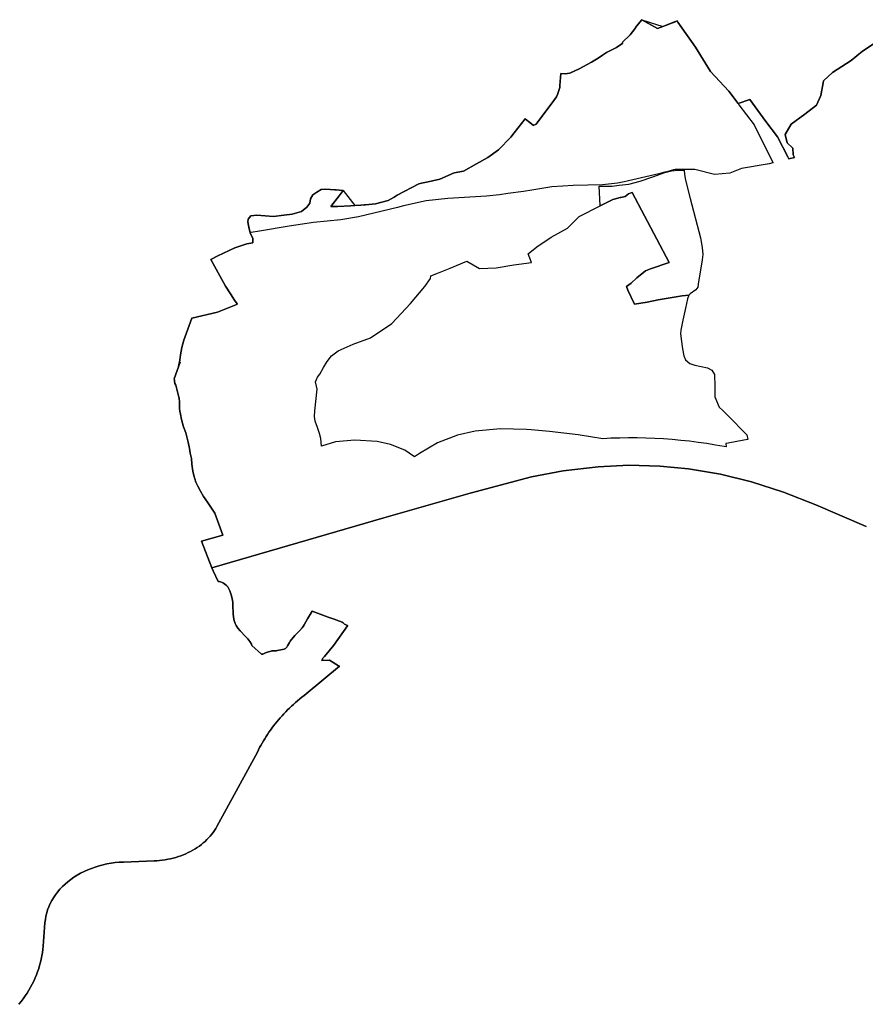
# Model space of a CAD drawing. Extents: x -9.487 to -9.308, y 38.676 to 38.769.
# Drawn here: x -9.431 to -9.417, y 38.718 to 38.735 of the extents above; entities that cross this region are included whole.
import ezdxf

# ---------------------------------------------------------------- set-up
doc = ezdxf.new("R2010")
doc.units = 0

msp = doc.modelspace()

# ---------------------------------------------------------------- linework, layer by layer
at = {"layer": 'uopg_sub-uopg_2022'}
for points in [[(-9.416893, 38.734251), (-9.417136, 38.734094), (-9.417323, 38.733941), (-9.417625, 38.733741), (-9.417774, 38.733607), (-9.417781, 38.733572), (-9.417819, 38.733366), (-9.417888, 38.733204), (-9.418082, 38.733058), (-9.418304, 38.732894), (-9.418402, 38.732726), (-9.418369, 38.732589), (-9.418279, 38.732499), (-9.418269, 38.73239), (-9.418251, 38.732348), (-9.418342, 38.732324), (-9.418357, 38.732359), (-9.418528, 38.732686), (-9.41872, 38.73294), (-9.418985, 38.7333), (-9.419172, 38.733235), (-9.419325, 38.733437), (-9.419625, 38.733757), (-9.419873, 38.73416), (-9.420162, 38.734567), (-9.420176, 38.734587), (-9.420202, 38.734576), (-9.420407, 38.734497), (-9.420498, 38.734462), (-9.420756, 38.734607), (-9.420842, 38.734503), (-9.420868, 38.73446), (-9.420944, 38.734359), (-9.421077, 38.734234), (-9.421066, 38.734224), (-9.421172, 38.734151), (-9.421336, 38.734072), (-9.421399, 38.734027), (-9.421469, 38.733976), (-9.421582, 38.733914), (-9.42178, 38.733804), (-9.421937, 38.733731), (-9.422009, 38.733719), (-9.422083, 38.733728), (-9.422097, 38.733529), (-9.4221, 38.733493), (-9.422138, 38.733379), (-9.422151, 38.73334), (-9.422196, 38.73328), (-9.422485, 38.732892), (-9.422535, 38.732875), (-9.422538, 38.732878), (-9.422615, 38.73294), (-9.422667, 38.732982), (-9.42285, 38.73275), (-9.422905, 38.73268), (-9.423103, 38.732473), (-9.423278, 38.732348), (-9.423467, 38.732242), (-9.423677, 38.732126), (-9.423834, 38.732096), (-9.424065, 38.731992), (-9.42426, 38.731951), (-9.424368, 38.731927), (-9.424414, 38.731917), (-9.424765, 38.731727), (-9.424817, 38.731698), (-9.424915, 38.731644), (-9.425124, 38.731586), (-9.425288, 38.731573), (-9.425311, 38.731571), (-9.425364, 38.731567), (-9.425462, 38.73156), (-9.425533, 38.731555), (-9.425744, 38.731545), (-9.425854, 38.731543), (-9.425717, 38.73172), (-9.4257, 38.731743), (-9.425654, 38.731807), (-9.425766, 38.731817), (-9.425792, 38.731819), (-9.425865, 38.731824), (-9.42594, 38.731829), (-9.426011, 38.731823), (-9.426085, 38.731781), (-9.426153, 38.731735), (-9.426186, 38.731668), (-9.4262, 38.731599), (-9.426249, 38.731535), (-9.426339, 38.731464), (-9.426487, 38.73142), (-9.426628, 38.731403), (-9.426794, 38.73138), (-9.42707, 38.731401), (-9.427166, 38.73139), (-9.42721, 38.731336), (-9.427216, 38.731292), (-9.427206, 38.731231), (-9.427178, 38.73111), (-9.427136, 38.731018), (-9.427134, 38.73095), (-9.427234, 38.73093), (-9.427432, 38.730868), (-9.427706, 38.730737), (-9.427821, 38.730672), (-9.427821, 38.730672), (-9.427796, 38.730626), (-9.427584, 38.730237), (-9.427502, 38.730113), (-9.427503, 38.730113), (-9.427435, 38.73001), (-9.427393, 38.729947), (-9.427389, 38.729942), (-9.427414, 38.729932), (-9.427714, 38.729813), (-9.428136, 38.729711), (-9.428266, 38.729351), (-9.4283, 38.729231), (-9.428322, 38.729112), (-9.428333, 38.729024), (-9.428353, 38.728917), (-9.428329, 38.728988), (-9.428423, 38.728718), (-9.428417, 38.728696), (-9.428417, 38.72868), (-9.428412, 38.728642), (-9.428397, 38.728613), (-9.42835, 38.728417), (-9.428341, 38.728402), (-9.428339, 38.728335), (-9.428338, 38.728228), (-9.428331, 38.728187), (-9.428323, 38.728136), (-9.428304, 38.728052), (-9.42827, 38.727931), (-9.428236, 38.727829), (-9.428193, 38.727676), (-9.428174, 38.727573), (-9.42816, 38.7275), (-9.428143, 38.727411), (-9.428135, 38.727315), (-9.428118, 38.727203), (-9.428102, 38.727132), (-9.428068, 38.727023), (-9.428034, 38.726954), (-9.427992, 38.726872), (-9.427944, 38.726788), (-9.42788, 38.726692), (-9.427759, 38.726514), (-9.427629, 38.726152), (-9.427976, 38.726052), (-9.427805, 38.725617), (-9.427785, 38.725565), (-9.427705, 38.725395), (-9.427685, 38.725394), (-9.427664, 38.725388), (-9.42764, 38.725378), (-9.427616, 38.725364), (-9.427592, 38.725347), (-9.427568, 38.725328), (-9.427546, 38.725303), (-9.427528, 38.725271), (-9.427514, 38.725238), (-9.427487, 38.72516), (-9.427473, 38.72511), (-9.427464, 38.725053), (-9.427461, 38.724997), (-9.427459, 38.724868), (-9.427454, 38.724806), (-9.427443, 38.724753), (-9.427426, 38.724706), (-9.427406, 38.724668), (-9.427378, 38.724629), (-9.427341, 38.724585), (-9.427253, 38.724492), (-9.427217, 38.724451), (-9.427183, 38.724406), (-9.427159, 38.724364), (-9.42715, 38.724345), (-9.42699, 38.724199), (-9.426989, 38.724199), (-9.426979, 38.7242), (-9.426968, 38.724203), (-9.426925, 38.724223), (-9.426876, 38.724237), (-9.426836, 38.724252), (-9.426821, 38.724254), (-9.426787, 38.724255), (-9.426748, 38.724256), (-9.426738, 38.724258), (-9.42673, 38.724262), (-9.426619, 38.724283), (-9.426597, 38.724296), (-9.426578, 38.724316), (-9.426564, 38.724338), (-9.426535, 38.724392), (-9.426521, 38.724414), (-9.426445, 38.724505), (-9.426371, 38.724585), (-9.426324, 38.724633), (-9.426308, 38.724654), (-9.426291, 38.724679), (-9.426238, 38.724779), (-9.426179, 38.724879), (-9.42617, 38.724892), (-9.426161, 38.724904), (-9.4259, 38.72481), (-9.425831, 38.724786), (-9.425802, 38.724776), (-9.425713, 38.724741), (-9.42567, 38.724727), (-9.425651, 38.724717), (-9.42563, 38.724693), (-9.42558, 38.724673), (-9.425582, 38.724664), (-9.425808, 38.724349), (-9.42596, 38.72416), (-9.425984, 38.724135), (-9.425991, 38.724122), (-9.426004, 38.724097), (-9.425878, 38.724103), (-9.42573, 38.724008), (-9.425714, 38.724002), (-9.426259, 38.723551), (-9.426295, 38.723523), (-9.42633, 38.723495), (-9.426366, 38.723466), (-9.4264, 38.723437), (-9.426434, 38.723407), (-9.426468, 38.723377), (-9.4265, 38.723347), (-9.426533, 38.723316), (-9.426564, 38.723285), (-9.426595, 38.723254), (-9.426626, 38.723222), (-9.426655, 38.723189), (-9.426685, 38.723157), (-9.426713, 38.723124), (-9.426741, 38.723091), (-9.426768, 38.723057), (-9.426795, 38.723023), (-9.426821, 38.722989), (-9.426846, 38.722954), (-9.42687, 38.722919), (-9.426894, 38.722884), (-9.426917, 38.722849), (-9.42694, 38.722813), (-9.426962, 38.722777), (-9.426983, 38.722741), (-9.427003, 38.722704), (-9.427023, 38.722668), (-9.427042, 38.722631), (-9.42706, 38.722594), (-9.427724, 38.721372), (-9.427742, 38.72134), (-9.427763, 38.721308), (-9.427785, 38.721276), (-9.427808, 38.721246), (-9.427833, 38.721216), (-9.427859, 38.721186), (-9.427887, 38.721158), (-9.427916, 38.72113), (-9.427947, 38.721104), (-9.427978, 38.721078), (-9.428011, 38.721053), (-9.428046, 38.72103), (-9.428081, 38.721007), (-9.428118, 38.720985), (-9.428155, 38.720965), (-9.428194, 38.720946), (-9.428233, 38.720928), (-9.428273, 38.720911), (-9.428314, 38.720895), (-9.428356, 38.720881), (-9.428399, 38.720867), (-9.428442, 38.720856), (-9.428485, 38.720845), (-9.428529, 38.720836), (-9.428574, 38.720828), (-9.428619, 38.720821), (-9.428664, 38.720816), (-9.42871, 38.720813), (-9.428755, 38.72081), (-9.429257, 38.720791), (-9.429325, 38.720787), (-9.429393, 38.720781), (-9.42946, 38.720772), (-9.429527, 38.72076), (-9.429592, 38.720745), (-9.429657, 38.720728), (-9.429721, 38.720708), (-9.429783, 38.720686), (-9.429843, 38.720662), (-9.429902, 38.720635), (-9.42996, 38.720606), (-9.430015, 38.720574), (-9.430068, 38.720541), (-9.430119, 38.720505), (-9.430168, 38.720468), (-9.430214, 38.720428), (-9.430257, 38.720387), (-9.430298, 38.720344), (-9.430336, 38.720299), (-9.430371, 38.720253), (-9.430403, 38.720206), (-9.430432, 38.720158), (-9.430458, 38.720108), (-9.430481, 38.720058), (-9.4305, 38.720007), (-9.430516, 38.719955), (-9.430529, 38.719902), (-9.430538, 38.719849), (-9.430544, 38.719796), (-9.430574, 38.719411), (-9.430574, 38.719411), (-9.430579, 38.719358), (-9.430585, 38.719305), (-9.430594, 38.719252), (-9.430605, 38.719199), (-9.430617, 38.719146), (-9.430631, 38.719094), (-9.430647, 38.719042), (-9.430665, 38.718991), (-9.430684, 38.718939), (-9.430705, 38.718889), (-9.430728, 38.718838), (-9.430753, 38.718788), (-9.430779, 38.718739), (-9.430807, 38.71869), (-9.430837, 38.718642), (-9.430868, 38.718595), (-9.430901, 38.718548), (-9.430936, 38.718502), (-9.430972, 38.718457)], [(-9.416893, 38.734251), (-9.417136, 38.734094), (-9.417323, 38.733941), (-9.417625, 38.733741), (-9.417774, 38.733607), (-9.417781, 38.733572), (-9.417819, 38.733366), (-9.417888, 38.733204), (-9.418082, 38.733058), (-9.418304, 38.732894), (-9.418402, 38.732726), (-9.418369, 38.732589), (-9.418279, 38.732499), (-9.418269, 38.73239), (-9.418251, 38.732348), (-9.418342, 38.732324), (-9.418357, 38.732359), (-9.418528, 38.732686), (-9.41872, 38.73294), (-9.418985, 38.7333), (-9.419172, 38.733235), (-9.419325, 38.733437), (-9.419625, 38.733757), (-9.419873, 38.73416), (-9.420162, 38.734567), (-9.420176, 38.734587), (-9.420202, 38.734576), (-9.420407, 38.734497), (-9.420498, 38.734462), (-9.420756, 38.734607), (-9.420842, 38.734503), (-9.420868, 38.73446), (-9.420944, 38.734359), (-9.421077, 38.734234), (-9.421066, 38.734224), (-9.421172, 38.734151), (-9.421336, 38.734072), (-9.421399, 38.734027), (-9.421469, 38.733976), (-9.421582, 38.733914), (-9.42178, 38.733804), (-9.421937, 38.733731), (-9.422009, 38.733719), (-9.422083, 38.733728), (-9.422097, 38.733529), (-9.4221, 38.733493), (-9.422138, 38.733379), (-9.422151, 38.73334), (-9.422196, 38.73328), (-9.422485, 38.732892), (-9.422535, 38.732875), (-9.422538, 38.732878), (-9.422615, 38.73294), (-9.422667, 38.732982), (-9.42285, 38.73275), (-9.422905, 38.73268), (-9.423103, 38.732473), (-9.423278, 38.732348), (-9.423467, 38.732242), (-9.423677, 38.732126), (-9.423834, 38.732096), (-9.424065, 38.731992), (-9.42426, 38.731951), (-9.424368, 38.731927), (-9.424414, 38.731917), (-9.424765, 38.731727), (-9.424817, 38.731698), (-9.424915, 38.731644), (-9.425124, 38.731586), (-9.425288, 38.731573), (-9.425311, 38.731571), (-9.425364, 38.731567), (-9.425462, 38.73156), (-9.425533, 38.731555), (-9.425744, 38.731545), (-9.425854, 38.731543), (-9.425717, 38.73172), (-9.4257, 38.731743), (-9.425654, 38.731807), (-9.425766, 38.731817), (-9.425792, 38.731819), (-9.425865, 38.731824), (-9.42594, 38.731829), (-9.426011, 38.731823), (-9.426085, 38.731781), (-9.426153, 38.731735), (-9.426186, 38.731668), (-9.4262, 38.731599), (-9.426249, 38.731535), (-9.426339, 38.731464), (-9.426487, 38.73142), (-9.426628, 38.731403), (-9.426794, 38.73138), (-9.42707, 38.731401), (-9.427166, 38.73139), (-9.42721, 38.731336), (-9.427216, 38.731292), (-9.427206, 38.731231), (-9.427178, 38.73111), (-9.427136, 38.731018), (-9.427134, 38.73095), (-9.427234, 38.73093), (-9.427432, 38.730868), (-9.427706, 38.730737), (-9.427821, 38.730672), (-9.427821, 38.730672), (-9.427796, 38.730626), (-9.427584, 38.730237), (-9.427502, 38.730113), (-9.427503, 38.730113), (-9.427435, 38.73001), (-9.427393, 38.729947), (-9.427389, 38.729942), (-9.427414, 38.729932), (-9.427714, 38.729813), (-9.428136, 38.729711), (-9.428266, 38.729351), (-9.4283, 38.729231), (-9.428322, 38.729112), (-9.428333, 38.729024), (-9.428353, 38.728917), (-9.428329, 38.728988), (-9.428423, 38.728718), (-9.428417, 38.728696), (-9.428417, 38.72868), (-9.428412, 38.728642), (-9.428397, 38.728613), (-9.42835, 38.728417), (-9.428341, 38.728402), (-9.428339, 38.728335), (-9.428338, 38.728228), (-9.428331, 38.728187), (-9.428323, 38.728136), (-9.428304, 38.728052), (-9.42827, 38.727931), (-9.428236, 38.727829), (-9.428193, 38.727676), (-9.428174, 38.727573), (-9.42816, 38.7275), (-9.428143, 38.727411), (-9.428135, 38.727315), (-9.428118, 38.727203), (-9.428102, 38.727132), (-9.428068, 38.727023), (-9.428034, 38.726954), (-9.427992, 38.726872), (-9.427944, 38.726788), (-9.42788, 38.726692), (-9.427759, 38.726514), (-9.427629, 38.726152), (-9.427976, 38.726052), (-9.427805, 38.725617), (-9.427785, 38.725565), (-9.427705, 38.725395), (-9.427685, 38.725394), (-9.427664, 38.725388), (-9.42764, 38.725378), (-9.427616, 38.725364), (-9.427592, 38.725347), (-9.427568, 38.725328), (-9.427546, 38.725303), (-9.427528, 38.725271), (-9.427514, 38.725238), (-9.427487, 38.72516), (-9.427473, 38.72511), (-9.427464, 38.725053), (-9.427461, 38.724997), (-9.427459, 38.724868), (-9.427454, 38.724806), (-9.427443, 38.724753), (-9.427426, 38.724706), (-9.427406, 38.724668), (-9.427378, 38.724629), (-9.427341, 38.724585), (-9.427253, 38.724492), (-9.427217, 38.724451), (-9.427183, 38.724406), (-9.427159, 38.724364), (-9.42715, 38.724345), (-9.42699, 38.724199), (-9.426989, 38.724199), (-9.426979, 38.7242), (-9.426968, 38.724203), (-9.426925, 38.724223), (-9.426876, 38.724237), (-9.426836, 38.724252), (-9.426821, 38.724254), (-9.426787, 38.724255), (-9.426748, 38.724256), (-9.426738, 38.724258), (-9.42673, 38.724262), (-9.426619, 38.724283), (-9.426597, 38.724296), (-9.426578, 38.724316), (-9.426564, 38.724338), (-9.426535, 38.724392), (-9.426521, 38.724414), (-9.426445, 38.724505), (-9.426371, 38.724585), (-9.426324, 38.724633), (-9.426308, 38.724654), (-9.426291, 38.724679), (-9.426238, 38.724779), (-9.426179, 38.724879), (-9.42617, 38.724892), (-9.426161, 38.724904), (-9.4259, 38.72481), (-9.425831, 38.724786), (-9.425802, 38.724776), (-9.425713, 38.724741), (-9.42567, 38.724727), (-9.425651, 38.724717), (-9.42563, 38.724693), (-9.42558, 38.724673), (-9.425582, 38.724664), (-9.425808, 38.724349), (-9.42596, 38.72416), (-9.425984, 38.724135), (-9.425991, 38.724122), (-9.426004, 38.724097), (-9.425878, 38.724103), (-9.42573, 38.724008), (-9.425714, 38.724002), (-9.426259, 38.723551), (-9.426295, 38.723523), (-9.42633, 38.723495), (-9.426366, 38.723466), (-9.4264, 38.723437), (-9.426434, 38.723407), (-9.426468, 38.723377), (-9.4265, 38.723347), (-9.426533, 38.723316), (-9.426564, 38.723285), (-9.426595, 38.723254), (-9.426626, 38.723222), (-9.426655, 38.723189), (-9.426685, 38.723157), (-9.426713, 38.723124), (-9.426741, 38.723091), (-9.426768, 38.723057), (-9.426795, 38.723023), (-9.426821, 38.722989), (-9.426846, 38.722954), (-9.42687, 38.722919), (-9.426894, 38.722884), (-9.426917, 38.722849), (-9.42694, 38.722813), (-9.426962, 38.722777), (-9.426983, 38.722741), (-9.427003, 38.722704), (-9.427023, 38.722668), (-9.427042, 38.722631), (-9.42706, 38.722594), (-9.427724, 38.721372), (-9.427742, 38.72134), (-9.427763, 38.721308), (-9.427785, 38.721276), (-9.427808, 38.721246), (-9.427833, 38.721216), (-9.427859, 38.721186), (-9.427887, 38.721158), (-9.427916, 38.72113), (-9.427947, 38.721104), (-9.427978, 38.721078), (-9.428011, 38.721053), (-9.428046, 38.72103), (-9.428081, 38.721007), (-9.428118, 38.720985), (-9.428155, 38.720965), (-9.428194, 38.720946), (-9.428233, 38.720928), (-9.428273, 38.720911), (-9.428314, 38.720895), (-9.428356, 38.720881), (-9.428399, 38.720867), (-9.428442, 38.720856), (-9.428485, 38.720845), (-9.428529, 38.720836), (-9.428574, 38.720828), (-9.428619, 38.720821), (-9.428664, 38.720816), (-9.42871, 38.720813), (-9.428755, 38.72081), (-9.429257, 38.720791), (-9.429325, 38.720787), (-9.429393, 38.720781), (-9.42946, 38.720772), (-9.429527, 38.72076), (-9.429592, 38.720745), (-9.429657, 38.720728), (-9.429721, 38.720708), (-9.429783, 38.720686), (-9.429843, 38.720662), (-9.429902, 38.720635), (-9.42996, 38.720606), (-9.430015, 38.720574), (-9.430068, 38.720541), (-9.430119, 38.720505), (-9.430168, 38.720468), (-9.430214, 38.720428), (-9.430257, 38.720387), (-9.430298, 38.720344), (-9.430336, 38.720299), (-9.430371, 38.720253), (-9.430403, 38.720206), (-9.430432, 38.720158), (-9.430458, 38.720108), (-9.430481, 38.720058), (-9.4305, 38.720007), (-9.430516, 38.719955), (-9.430529, 38.719902), (-9.430538, 38.719849), (-9.430544, 38.719796), (-9.430574, 38.719411), (-9.430574, 38.719411), (-9.430579, 38.719358), (-9.430585, 38.719305), (-9.430594, 38.719252), (-9.430605, 38.719199), (-9.430617, 38.719146), (-9.430631, 38.719094), (-9.430647, 38.719042), (-9.430665, 38.718991), (-9.430684, 38.718939), (-9.430705, 38.718889), (-9.430728, 38.718838), (-9.430753, 38.718788), (-9.430779, 38.718739), (-9.430807, 38.71869), (-9.430837, 38.718642), (-9.430868, 38.718595), (-9.430901, 38.718548), (-9.430936, 38.718502), (-9.430972, 38.718457)], [(-9.417074, 38.726293), (-9.417902, 38.726649), (-9.418432, 38.726856), (-9.418957, 38.727026), (-9.419463, 38.727154), (-9.41999, 38.727242), (-9.420456, 38.727286), (-9.420969, 38.727298), (-9.421472, 38.727274), (-9.422046, 38.72721), (-9.422563, 38.727111), (-9.423568, 38.726841), (-9.424984, 38.726436), (-9.427805, 38.725617), (-9.427976, 38.726052), (-9.427629, 38.726152), (-9.427759, 38.726514), (-9.42788, 38.726692), (-9.427944, 38.726788), (-9.427992, 38.726872), (-9.428034, 38.726954), (-9.428068, 38.727023), (-9.428102, 38.727132), (-9.428118, 38.727203), (-9.428135, 38.727315), (-9.428143, 38.727411), (-9.42816, 38.7275), (-9.428174, 38.727573), (-9.428193, 38.727676), (-9.428236, 38.727829), (-9.42827, 38.727931), (-9.428304, 38.728052), (-9.428323, 38.728136), (-9.428331, 38.728187), (-9.428338, 38.728228), (-9.428339, 38.728335), (-9.428341, 38.728402), (-9.42835, 38.728417), (-9.428397, 38.728613), (-9.428412, 38.728642), (-9.428417, 38.72868), (-9.428417, 38.728696), (-9.428423, 38.728718), (-9.428329, 38.728988), (-9.428353, 38.728917), (-9.428333, 38.729024), (-9.428333, 38.729024), (-9.428322, 38.729112), (-9.4283, 38.729231), (-9.428266, 38.729351), (-9.428136, 38.729711), (-9.427714, 38.729813), (-9.427414, 38.729932), (-9.427389, 38.729942), (-9.427393, 38.729947), (-9.427435, 38.73001), (-9.427503, 38.730113), (-9.427502, 38.730113), (-9.427584, 38.730237), (-9.427796, 38.730626), (-9.427821, 38.730672), (-9.427821, 38.730672), (-9.427706, 38.730737), (-9.427432, 38.730868), (-9.427234, 38.73093), (-9.427134, 38.73095), (-9.427136, 38.731018), (-9.427178, 38.73111), (-9.427206, 38.731231), (-9.427216, 38.731292), (-9.42721, 38.731336), (-9.427166, 38.73139), (-9.42707, 38.731401), (-9.426794, 38.73138), (-9.426628, 38.731403), (-9.426487, 38.73142), (-9.426339, 38.731464), (-9.426249, 38.731535), (-9.4262, 38.731599), (-9.426186, 38.731668), (-9.426153, 38.731735), (-9.426085, 38.731781), (-9.426011, 38.731823), (-9.425965, 38.731827), (-9.42594, 38.731829), (-9.425865, 38.731824), (-9.425792, 38.731819), (-9.425766, 38.731817), (-9.425654, 38.731807), (-9.4257, 38.731743), (-9.425717, 38.73172), (-9.425854, 38.731543), (-9.425744, 38.731545), (-9.425533, 38.731555), (-9.425462, 38.73156), (-9.425364, 38.731567), (-9.425311, 38.731571), (-9.425288, 38.731573), (-9.425124, 38.731586), (-9.424915, 38.731644), (-9.424817, 38.731698), (-9.424765, 38.731727), (-9.424414, 38.731917), (-9.424368, 38.731927), (-9.42426, 38.731951), (-9.424065, 38.731992), (-9.423834, 38.732096), (-9.423677, 38.732126), (-9.423467, 38.732242), (-9.423278, 38.732348), (-9.423103, 38.732473), (-9.422905, 38.73268), (-9.42285, 38.73275), (-9.422667, 38.732982), (-9.422538, 38.732878), (-9.422535, 38.732875), (-9.422485, 38.732892), (-9.422196, 38.73328), (-9.422151, 38.73334), (-9.422138, 38.733379), (-9.4221, 38.733493), (-9.422097, 38.733529), (-9.422083, 38.733728), (-9.422009, 38.733719), (-9.421937, 38.733731), (-9.42178, 38.733804), (-9.421582, 38.733914), (-9.421469, 38.733976), (-9.421399, 38.734027), (-9.421336, 38.734072), (-9.421172, 38.734151), (-9.421066, 38.734224), (-9.421077, 38.734234), (-9.420944, 38.734359), (-9.420868, 38.73446), (-9.420842, 38.734503), (-9.420756, 38.734607), (-9.420498, 38.734462), (-9.420407, 38.734497), (-9.420202, 38.734576), (-9.420176, 38.734587), (-9.420162, 38.734567), (-9.419873, 38.73416), (-9.419625, 38.733757), (-9.419325, 38.733437), (-9.419172, 38.733235), (-9.418985, 38.7333), (-9.41872, 38.73294), (-9.418528, 38.732686), (-9.418357, 38.732359), (-9.418342, 38.732324), (-9.418251, 38.732348), (-9.418269, 38.73239), (-9.418279, 38.732499), (-9.418369, 38.732589), (-9.418402, 38.732726), (-9.418304, 38.732894), (-9.418082, 38.733058), (-9.417888, 38.733204), (-9.417819, 38.733366), (-9.417781, 38.733572), (-9.417774, 38.733607), (-9.417625, 38.733741), (-9.417323, 38.733941), (-9.417136, 38.734094), (-9.416893, 38.734251)], [(-9.417074, 38.726293), (-9.417902, 38.726649), (-9.418432, 38.726856), (-9.418957, 38.727026), (-9.419463, 38.727154), (-9.41999, 38.727242), (-9.420456, 38.727286), (-9.420969, 38.727298), (-9.421472, 38.727274), (-9.422046, 38.72721), (-9.422563, 38.727111), (-9.423568, 38.726841), (-9.424984, 38.726436), (-9.427805, 38.725617), (-9.427976, 38.726052), (-9.427629, 38.726152), (-9.427759, 38.726514), (-9.42788, 38.726692), (-9.427944, 38.726788), (-9.427992, 38.726872), (-9.428034, 38.726954), (-9.428068, 38.727023), (-9.428102, 38.727132), (-9.428118, 38.727203), (-9.428135, 38.727315), (-9.428143, 38.727411), (-9.42816, 38.7275), (-9.428174, 38.727573), (-9.428193, 38.727676), (-9.428236, 38.727829), (-9.42827, 38.727931), (-9.428304, 38.728052), (-9.428323, 38.728136), (-9.428331, 38.728187), (-9.428338, 38.728228), (-9.428339, 38.728335), (-9.428341, 38.728402), (-9.42835, 38.728417), (-9.428397, 38.728613), (-9.428412, 38.728642), (-9.428417, 38.72868), (-9.428417, 38.728696), (-9.428423, 38.728718), (-9.428329, 38.728988), (-9.428353, 38.728917), (-9.428333, 38.729024), (-9.428333, 38.729024), (-9.428322, 38.729112), (-9.4283, 38.729231), (-9.428266, 38.729351), (-9.428136, 38.729711), (-9.427714, 38.729813), (-9.427414, 38.729932), (-9.427389, 38.729942), (-9.427393, 38.729947), (-9.427435, 38.73001), (-9.427503, 38.730113), (-9.427502, 38.730113), (-9.427584, 38.730237), (-9.427796, 38.730626), (-9.427821, 38.730672), (-9.427821, 38.730672), (-9.427706, 38.730737), (-9.427432, 38.730868), (-9.427234, 38.73093), (-9.427134, 38.73095), (-9.427136, 38.731018), (-9.427178, 38.73111), (-9.427206, 38.731231), (-9.427216, 38.731292), (-9.42721, 38.731336), (-9.427166, 38.73139), (-9.42707, 38.731401), (-9.426794, 38.73138), (-9.426628, 38.731403), (-9.426487, 38.73142), (-9.426339, 38.731464), (-9.426249, 38.731535), (-9.4262, 38.731599), (-9.426186, 38.731668), (-9.426153, 38.731735), (-9.426085, 38.731781), (-9.426011, 38.731823), (-9.425965, 38.731827), (-9.42594, 38.731829), (-9.425865, 38.731824), (-9.425792, 38.731819), (-9.425766, 38.731817), (-9.425654, 38.731807), (-9.4257, 38.731743), (-9.425717, 38.73172), (-9.425854, 38.731543), (-9.425744, 38.731545), (-9.425533, 38.731555), (-9.425462, 38.73156), (-9.425364, 38.731567), (-9.425311, 38.731571), (-9.425288, 38.731573), (-9.425124, 38.731586), (-9.424915, 38.731644), (-9.424817, 38.731698), (-9.424765, 38.731727), (-9.424414, 38.731917), (-9.424368, 38.731927), (-9.42426, 38.731951), (-9.424065, 38.731992), (-9.423834, 38.732096), (-9.423677, 38.732126), (-9.423467, 38.732242), (-9.423278, 38.732348), (-9.423103, 38.732473), (-9.422905, 38.73268), (-9.42285, 38.73275), (-9.422667, 38.732982), (-9.422538, 38.732878), (-9.422535, 38.732875), (-9.422485, 38.732892), (-9.422196, 38.73328), (-9.422151, 38.73334), (-9.422138, 38.733379), (-9.4221, 38.733493), (-9.422097, 38.733529), (-9.422083, 38.733728), (-9.422009, 38.733719), (-9.421937, 38.733731), (-9.42178, 38.733804), (-9.421582, 38.733914), (-9.421469, 38.733976), (-9.421399, 38.734027), (-9.421336, 38.734072), (-9.421172, 38.734151), (-9.421066, 38.734224), (-9.421077, 38.734234), (-9.420944, 38.734359), (-9.420868, 38.73446), (-9.420842, 38.734503), (-9.420756, 38.734607), (-9.420498, 38.734462), (-9.420407, 38.734497), (-9.420202, 38.734576), (-9.420176, 38.734587), (-9.420162, 38.734567), (-9.419873, 38.73416), (-9.419625, 38.733757), (-9.419325, 38.733437), (-9.419172, 38.733235), (-9.418985, 38.7333), (-9.41872, 38.73294), (-9.418528, 38.732686), (-9.418357, 38.732359), (-9.418342, 38.732324), (-9.418251, 38.732348), (-9.418269, 38.73239), (-9.418279, 38.732499), (-9.418369, 38.732589), (-9.418402, 38.732726), (-9.418304, 38.732894), (-9.418082, 38.733058), (-9.417888, 38.733204), (-9.417819, 38.733366), (-9.417781, 38.733572), (-9.417774, 38.733607), (-9.417625, 38.733741), (-9.417323, 38.733941), (-9.417136, 38.734094), (-9.416893, 38.734251)], [(-9.430972, 38.718457), (-9.430936, 38.718502), (-9.430901, 38.718548), (-9.430868, 38.718595), (-9.430837, 38.718642), (-9.430807, 38.71869), (-9.430779, 38.718739), (-9.430753, 38.718788), (-9.430728, 38.718838), (-9.430705, 38.718889), (-9.430684, 38.718939), (-9.430665, 38.718991), (-9.430647, 38.719042), (-9.430631, 38.719094), (-9.430617, 38.719146), (-9.430605, 38.719199), (-9.430594, 38.719252), (-9.430585, 38.719305), (-9.430579, 38.719358), (-9.430574, 38.719411), (-9.430544, 38.719796), (-9.430538, 38.719849), (-9.430529, 38.719902), (-9.430516, 38.719955), (-9.4305, 38.720007), (-9.430481, 38.720058), (-9.430458, 38.720108), (-9.430432, 38.720158), (-9.430403, 38.720206), (-9.430371, 38.720253), (-9.430336, 38.720299), (-9.430298, 38.720344), (-9.430257, 38.720387), (-9.430214, 38.720428), (-9.430168, 38.720468), (-9.430119, 38.720505), (-9.430068, 38.720541), (-9.430015, 38.720574), (-9.42996, 38.720606), (-9.429902, 38.720635), (-9.429843, 38.720662), (-9.429783, 38.720686), (-9.429721, 38.720708), (-9.429657, 38.720728), (-9.429592, 38.720745), (-9.429527, 38.72076), (-9.42946, 38.720772), (-9.429393, 38.720781), (-9.429325, 38.720787), (-9.429257, 38.720791), (-9.428755, 38.72081), (-9.42871, 38.720813), (-9.428664, 38.720816), (-9.428619, 38.720821), (-9.428574, 38.720828), (-9.428529, 38.720836), (-9.428485, 38.720845), (-9.428442, 38.720856), (-9.428399, 38.720867), (-9.428356, 38.720881), (-9.428314, 38.720895), (-9.428273, 38.720911), (-9.428233, 38.720928), (-9.428194, 38.720946), (-9.428155, 38.720965), (-9.428118, 38.720985), (-9.428081, 38.721007), (-9.428046, 38.72103), (-9.428011, 38.721053), (-9.427978, 38.721078), (-9.427947, 38.721104), (-9.427916, 38.72113), (-9.427887, 38.721158), (-9.427859, 38.721186), (-9.427833, 38.721216), (-9.427808, 38.721246), (-9.427785, 38.721276), (-9.427763, 38.721308), (-9.427742, 38.72134), (-9.427724, 38.721372), (-9.42706, 38.722594), (-9.427042, 38.722631), (-9.427023, 38.722668), (-9.427003, 38.722704), (-9.426983, 38.722741), (-9.426962, 38.722777), (-9.42694, 38.722813), (-9.426917, 38.722849), (-9.426894, 38.722884), (-9.42687, 38.722919), (-9.426846, 38.722954), (-9.426821, 38.722989), (-9.426795, 38.723023), (-9.426768, 38.723057), (-9.426741, 38.723091), (-9.426713, 38.723124), (-9.426685, 38.723157), (-9.426655, 38.723189), (-9.426626, 38.723222), (-9.426595, 38.723254), (-9.426564, 38.723285), (-9.426533, 38.723316), (-9.4265, 38.723347), (-9.426468, 38.723377), (-9.426434, 38.723407), (-9.4264, 38.723437), (-9.426366, 38.723466), (-9.42633, 38.723495), (-9.426295, 38.723523), (-9.426259, 38.723551), (-9.425714, 38.724002), (-9.42573, 38.724008), (-9.425878, 38.724103), (-9.426004, 38.724097), (-9.425991, 38.724122), (-9.425984, 38.724135), (-9.42596, 38.72416), (-9.425808, 38.724349), (-9.425582, 38.724664), (-9.42558, 38.724673), (-9.42563, 38.724693), (-9.425651, 38.724717), (-9.42567, 38.724727), (-9.425713, 38.724741), (-9.425802, 38.724776), (-9.425831, 38.724786), (-9.4259, 38.72481), (-9.426161, 38.724904), (-9.42617, 38.724892), (-9.426179, 38.724879), (-9.426238, 38.724779), (-9.426291, 38.724679), (-9.426308, 38.724654), (-9.426324, 38.724633), (-9.426371, 38.724585), (-9.426445, 38.724505), (-9.426521, 38.724414), (-9.426535, 38.724392), (-9.426564, 38.724338), (-9.426578, 38.724316), (-9.426597, 38.724296), (-9.426619, 38.724283), (-9.42673, 38.724262), (-9.426738, 38.724258), (-9.426748, 38.724256), (-9.426787, 38.724255), (-9.426821, 38.724254), (-9.426836, 38.724252), (-9.426876, 38.724237), (-9.426925, 38.724223), (-9.426968, 38.724203), (-9.426979, 38.7242), (-9.426989, 38.724199), (-9.42699, 38.724199), (-9.42715, 38.724345), (-9.427159, 38.724364), (-9.427183, 38.724406), (-9.427217, 38.724451), (-9.427253, 38.724492), (-9.427341, 38.724585), (-9.427378, 38.724629), (-9.427406, 38.724668), (-9.427426, 38.724706), (-9.427443, 38.724753), (-9.427454, 38.724806), (-9.427459, 38.724868), (-9.427461, 38.724997), (-9.427464, 38.725053), (-9.427473, 38.72511), (-9.427487, 38.72516), (-9.427514, 38.725238), (-9.427528, 38.725271), (-9.427546, 38.725303), (-9.427568, 38.725328), (-9.427592, 38.725347), (-9.427616, 38.725364), (-9.42764, 38.725378), (-9.427664, 38.725388), (-9.427685, 38.725394), (-9.427705, 38.725395), (-9.427785, 38.725565), (-9.427805, 38.725617), (-9.424984, 38.726436), (-9.423568, 38.726841), (-9.422563, 38.727111), (-9.422046, 38.72721), (-9.421472, 38.727274), (-9.420969, 38.727298), (-9.420456, 38.727286), (-9.41999, 38.727242), (-9.419463, 38.727154), (-9.418957, 38.727026), (-9.418432, 38.726856), (-9.417902, 38.726649), (-9.417074, 38.726293)], [(-9.430972, 38.718457), (-9.430936, 38.718502), (-9.430901, 38.718548), (-9.430868, 38.718595), (-9.430837, 38.718642), (-9.430807, 38.71869), (-9.430779, 38.718739), (-9.430753, 38.718788), (-9.430728, 38.718838), (-9.430705, 38.718889), (-9.430684, 38.718939), (-9.430665, 38.718991), (-9.430647, 38.719042), (-9.430631, 38.719094), (-9.430617, 38.719146), (-9.430605, 38.719199), (-9.430594, 38.719252), (-9.430585, 38.719305), (-9.430579, 38.719358), (-9.430574, 38.719411), (-9.430544, 38.719796), (-9.430538, 38.719849), (-9.430529, 38.719902), (-9.430516, 38.719955), (-9.4305, 38.720007), (-9.430481, 38.720058), (-9.430458, 38.720108), (-9.430432, 38.720158), (-9.430403, 38.720206), (-9.430371, 38.720253), (-9.430336, 38.720299), (-9.430298, 38.720344), (-9.430257, 38.720387), (-9.430214, 38.720428), (-9.430168, 38.720468), (-9.430119, 38.720505), (-9.430068, 38.720541), (-9.430015, 38.720574), (-9.42996, 38.720606), (-9.429902, 38.720635), (-9.429843, 38.720662), (-9.429783, 38.720686), (-9.429721, 38.720708), (-9.429657, 38.720728), (-9.429592, 38.720745), (-9.429527, 38.72076), (-9.42946, 38.720772), (-9.429393, 38.720781), (-9.429325, 38.720787), (-9.429257, 38.720791), (-9.428755, 38.72081), (-9.42871, 38.720813), (-9.428664, 38.720816), (-9.428619, 38.720821), (-9.428574, 38.720828), (-9.428529, 38.720836), (-9.428485, 38.720845), (-9.428442, 38.720856), (-9.428399, 38.720867), (-9.428356, 38.720881), (-9.428314, 38.720895), (-9.428273, 38.720911), (-9.428233, 38.720928), (-9.428194, 38.720946), (-9.428155, 38.720965), (-9.428118, 38.720985), (-9.428081, 38.721007), (-9.428046, 38.72103), (-9.428011, 38.721053), (-9.427978, 38.721078), (-9.427947, 38.721104), (-9.427916, 38.72113), (-9.427887, 38.721158), (-9.427859, 38.721186), (-9.427833, 38.721216), (-9.427808, 38.721246), (-9.427785, 38.721276), (-9.427763, 38.721308), (-9.427742, 38.72134), (-9.427724, 38.721372), (-9.42706, 38.722594), (-9.427042, 38.722631), (-9.427023, 38.722668), (-9.427003, 38.722704), (-9.426983, 38.722741), (-9.426962, 38.722777), (-9.42694, 38.722813), (-9.426917, 38.722849), (-9.426894, 38.722884), (-9.42687, 38.722919), (-9.426846, 38.722954), (-9.426821, 38.722989), (-9.426795, 38.723023), (-9.426768, 38.723057), (-9.426741, 38.723091), (-9.426713, 38.723124), (-9.426685, 38.723157), (-9.426655, 38.723189), (-9.426626, 38.723222), (-9.426595, 38.723254), (-9.426564, 38.723285), (-9.426533, 38.723316), (-9.4265, 38.723347), (-9.426468, 38.723377), (-9.426434, 38.723407), (-9.4264, 38.723437), (-9.426366, 38.723466), (-9.42633, 38.723495), (-9.426295, 38.723523), (-9.426259, 38.723551), (-9.425714, 38.724002), (-9.42573, 38.724008), (-9.425878, 38.724103), (-9.426004, 38.724097), (-9.425991, 38.724122), (-9.425984, 38.724135), (-9.42596, 38.72416), (-9.425808, 38.724349), (-9.425582, 38.724664), (-9.42558, 38.724673), (-9.42563, 38.724693), (-9.425651, 38.724717), (-9.42567, 38.724727), (-9.425713, 38.724741), (-9.425802, 38.724776), (-9.425831, 38.724786), (-9.4259, 38.72481), (-9.426161, 38.724904), (-9.42617, 38.724892), (-9.426179, 38.724879), (-9.426238, 38.724779), (-9.426291, 38.724679), (-9.426308, 38.724654), (-9.426324, 38.724633), (-9.426371, 38.724585), (-9.426445, 38.724505), (-9.426521, 38.724414), (-9.426535, 38.724392), (-9.426564, 38.724338), (-9.426578, 38.724316), (-9.426597, 38.724296), (-9.426619, 38.724283), (-9.42673, 38.724262), (-9.426738, 38.724258), (-9.426748, 38.724256), (-9.426787, 38.724255), (-9.426821, 38.724254), (-9.426836, 38.724252), (-9.426876, 38.724237), (-9.426925, 38.724223), (-9.426968, 38.724203), (-9.426979, 38.7242), (-9.426989, 38.724199), (-9.42699, 38.724199), (-9.42715, 38.724345), (-9.427159, 38.724364), (-9.427183, 38.724406), (-9.427217, 38.724451), (-9.427253, 38.724492), (-9.427341, 38.724585), (-9.427378, 38.724629), (-9.427406, 38.724668), (-9.427426, 38.724706), (-9.427443, 38.724753), (-9.427454, 38.724806), (-9.427459, 38.724868), (-9.427461, 38.724997), (-9.427464, 38.725053), (-9.427473, 38.72511), (-9.427487, 38.72516), (-9.427514, 38.725238), (-9.427528, 38.725271), (-9.427546, 38.725303), (-9.427568, 38.725328), (-9.427592, 38.725347), (-9.427616, 38.725364), (-9.42764, 38.725378), (-9.427664, 38.725388), (-9.427685, 38.725394), (-9.427705, 38.725395), (-9.427785, 38.725565), (-9.427805, 38.725617), (-9.424984, 38.726436), (-9.423568, 38.726841), (-9.422563, 38.727111), (-9.422046, 38.72721), (-9.421472, 38.727274), (-9.420969, 38.727298), (-9.420456, 38.727286), (-9.41999, 38.727242), (-9.419463, 38.727154), (-9.418957, 38.727026), (-9.418432, 38.726856), (-9.417902, 38.726649), (-9.417074, 38.726293)]]:
    msp.add_lwpolyline(points, dxfattribs=at)
for points in [[(-9.420176, 38.734587), (-9.420162, 38.734567), (-9.419873, 38.73416), (-9.419625, 38.733757), (-9.419325, 38.733437), (-9.419172, 38.733235), (-9.419162, 38.733211), (-9.418912, 38.732886), (-9.418606, 38.732263), (-9.418606, 38.732262), (-9.418663, 38.732244), (-9.418693, 38.73224), (-9.418698, 38.732238), (-9.419121, 38.732168), (-9.419309, 38.73209), (-9.419564, 38.732069), (-9.419887, 38.73215), (-9.420044, 38.73215), (-9.420209, 38.732151), (-9.420236, 38.732143), (-9.420343, 38.732114), (-9.420375, 38.732105), (-9.420477, 38.732078), (-9.420972, 38.731966), (-9.420992, 38.731961), (-9.421044, 38.731949), (-9.421152, 38.731924), (-9.4214, 38.731897), (-9.421881, 38.731889), (-9.422052, 38.731878), (-9.422231, 38.731867), (-9.422559, 38.731813), (-9.422696, 38.73179), (-9.422952, 38.731756), (-9.423089, 38.731736), (-9.4233, 38.731712), (-9.423935, 38.731673), (-9.424291, 38.731639), (-9.424662, 38.731552), (-9.424763, 38.731528), (-9.425148, 38.731436), (-9.425402, 38.731375), (-9.425692, 38.731324), (-9.426137, 38.731283), (-9.426537, 38.731219), (-9.427023, 38.73114), (-9.427162, 38.731118), (-9.427179, 38.731115), (-9.427194, 38.731177), (-9.427206, 38.731231), (-9.427216, 38.731292), (-9.42721, 38.731336), (-9.427166, 38.73139), (-9.42707, 38.731401), (-9.426794, 38.73138), (-9.426628, 38.731403), (-9.426487, 38.73142), (-9.426339, 38.731464), (-9.426249, 38.731535), (-9.4262, 38.731599), (-9.426186, 38.731668), (-9.426178, 38.731683), (-9.426153, 38.731735), (-9.426085, 38.731781), (-9.426072, 38.731789), (-9.426011, 38.731823), (-9.425965, 38.731827), (-9.42594, 38.731829), (-9.425865, 38.731824), (-9.425792, 38.731819), (-9.425766, 38.731817), (-9.425666, 38.731808), (-9.425666, 38.731808), (-9.425654, 38.731807), (-9.425655, 38.731806), (-9.425462, 38.73156), (-9.425364, 38.731567), (-9.425311, 38.731571), (-9.425288, 38.731573), (-9.425124, 38.731586), (-9.424915, 38.731644), (-9.424817, 38.731698), (-9.424765, 38.731727), (-9.424414, 38.731917), (-9.424368, 38.731927), (-9.42426, 38.731951), (-9.424065, 38.731992), (-9.423834, 38.732096), (-9.423677, 38.732126), (-9.423467, 38.732242), (-9.423278, 38.732348), (-9.423103, 38.732473), (-9.422905, 38.73268), (-9.42285, 38.73275), (-9.422667, 38.732982), (-9.422615, 38.73294), (-9.422538, 38.732878), (-9.422535, 38.732875), (-9.422485, 38.732892), (-9.422196, 38.73328), (-9.422151, 38.73334), (-9.422138, 38.733379), (-9.4221, 38.733493), (-9.422097, 38.733529), (-9.422083, 38.733728), (-9.422009, 38.733719), (-9.421937, 38.733731), (-9.42178, 38.733804), (-9.421582, 38.733914), (-9.421469, 38.733976), (-9.421399, 38.734027), (-9.421336, 38.734072), (-9.421172, 38.734151), (-9.421066, 38.734224), (-9.421077, 38.734234), (-9.420944, 38.734359), (-9.420868, 38.73446), (-9.420842, 38.734503), (-9.420756, 38.734607), (-9.420754, 38.734608), (-9.420407, 38.734497), (-9.420208, 38.734574), (-9.420176, 38.734587)], [(-9.420176, 38.734587), (-9.420162, 38.734567), (-9.419873, 38.73416), (-9.419625, 38.733757), (-9.419325, 38.733437), (-9.419172, 38.733235), (-9.419162, 38.733211), (-9.418912, 38.732886), (-9.418606, 38.732263), (-9.418606, 38.732262), (-9.418663, 38.732244), (-9.418693, 38.73224), (-9.418698, 38.732238), (-9.419121, 38.732168), (-9.419309, 38.73209), (-9.419564, 38.732069), (-9.419887, 38.73215), (-9.420044, 38.73215), (-9.420209, 38.732151), (-9.420236, 38.732143), (-9.420343, 38.732114), (-9.420375, 38.732105), (-9.420477, 38.732078), (-9.420972, 38.731966), (-9.420992, 38.731961), (-9.421044, 38.731949), (-9.421152, 38.731924), (-9.4214, 38.731897), (-9.421881, 38.731889), (-9.422052, 38.731878), (-9.422231, 38.731867), (-9.422559, 38.731813), (-9.422696, 38.73179), (-9.422952, 38.731756), (-9.423089, 38.731736), (-9.4233, 38.731712), (-9.423935, 38.731673), (-9.424291, 38.731639), (-9.424662, 38.731552), (-9.424763, 38.731528), (-9.425148, 38.731436), (-9.425402, 38.731375), (-9.425692, 38.731324), (-9.426137, 38.731283), (-9.426537, 38.731219), (-9.427023, 38.73114), (-9.427162, 38.731118), (-9.427179, 38.731115), (-9.427194, 38.731177), (-9.427206, 38.731231), (-9.427216, 38.731292), (-9.42721, 38.731336), (-9.427166, 38.73139), (-9.42707, 38.731401), (-9.426794, 38.73138), (-9.426628, 38.731403), (-9.426487, 38.73142), (-9.426339, 38.731464), (-9.426249, 38.731535), (-9.4262, 38.731599), (-9.426186, 38.731668), (-9.426178, 38.731683), (-9.426153, 38.731735), (-9.426085, 38.731781), (-9.426072, 38.731789), (-9.426011, 38.731823), (-9.425965, 38.731827), (-9.42594, 38.731829), (-9.425865, 38.731824), (-9.425792, 38.731819), (-9.425766, 38.731817), (-9.425666, 38.731808), (-9.425666, 38.731808), (-9.425654, 38.731807), (-9.425655, 38.731806), (-9.425462, 38.73156), (-9.425364, 38.731567), (-9.425311, 38.731571), (-9.425288, 38.731573), (-9.425124, 38.731586), (-9.424915, 38.731644), (-9.424817, 38.731698), (-9.424765, 38.731727), (-9.424414, 38.731917), (-9.424368, 38.731927), (-9.42426, 38.731951), (-9.424065, 38.731992), (-9.423834, 38.732096), (-9.423677, 38.732126), (-9.423467, 38.732242), (-9.423278, 38.732348), (-9.423103, 38.732473), (-9.422905, 38.73268), (-9.42285, 38.73275), (-9.422667, 38.732982), (-9.422615, 38.73294), (-9.422538, 38.732878), (-9.422535, 38.732875), (-9.422485, 38.732892), (-9.422196, 38.73328), (-9.422151, 38.73334), (-9.422138, 38.733379), (-9.4221, 38.733493), (-9.422097, 38.733529), (-9.422083, 38.733728), (-9.422009, 38.733719), (-9.421937, 38.733731), (-9.42178, 38.733804), (-9.421582, 38.733914), (-9.421469, 38.733976), (-9.421399, 38.734027), (-9.421336, 38.734072), (-9.421172, 38.734151), (-9.421066, 38.734224), (-9.421077, 38.734234), (-9.420944, 38.734359), (-9.420868, 38.73446), (-9.420842, 38.734503), (-9.420756, 38.734607), (-9.420754, 38.734608), (-9.420407, 38.734497), (-9.420208, 38.734574), (-9.420176, 38.734587)], [(-9.421127, 38.731891), (-9.420965, 38.731911), (-9.42078, 38.731958), (-9.420573, 38.732028), (-9.420376, 38.732099), (-9.420266, 38.73213), (-9.420161, 38.732138), (-9.420061, 38.732141), (-9.420054, 38.732069), (-9.420036, 38.731973), (-9.419961, 38.731676), (-9.419791, 38.731029), (-9.419765, 38.730872), (-9.419753, 38.730759), (-9.419766, 38.730668), (-9.419829, 38.730268), (-9.419836, 38.730218), (-9.419868, 38.730177), (-9.419959, 38.730112), (-9.419983, 38.73009), (-9.420095, 38.730078), (-9.420192, 38.730063), (-9.420486, 38.730015), (-9.420666, 38.729976), (-9.420875, 38.729943), (-9.420881, 38.729954), (-9.420984, 38.730169), (-9.421007, 38.730232), (-9.420931, 38.730284), (-9.420838, 38.730372), (-9.420695, 38.730491), (-9.420613, 38.730521), (-9.420305, 38.730625), (-9.420914, 38.731772), (-9.420948, 38.73176), (-9.420971, 38.73175), (-9.421029, 38.731709), (-9.421101, 38.731689), (-9.421103, 38.731693), (-9.421107, 38.731694), (-9.421209, 38.731665), (-9.421229, 38.731659), (-9.421231, 38.731658), (-9.421438, 38.731554), (-9.421438, 38.731561), (-9.421453, 38.731879), (-9.421382, 38.731875), (-9.421243, 38.731878), (-9.421127, 38.731891)], [(-9.421127, 38.731891), (-9.420965, 38.731911), (-9.42078, 38.731958), (-9.420573, 38.732028), (-9.420376, 38.732099), (-9.420266, 38.73213), (-9.420161, 38.732138), (-9.420061, 38.732141), (-9.420054, 38.732069), (-9.420036, 38.731973), (-9.419961, 38.731676), (-9.419791, 38.731029), (-9.419765, 38.730872), (-9.419753, 38.730759), (-9.419766, 38.730668), (-9.419829, 38.730268), (-9.419836, 38.730218), (-9.419868, 38.730177), (-9.419959, 38.730112), (-9.419983, 38.73009), (-9.420095, 38.730078), (-9.420192, 38.730063), (-9.420486, 38.730015), (-9.420666, 38.729976), (-9.420875, 38.729943), (-9.420881, 38.729954), (-9.420984, 38.730169), (-9.421007, 38.730232), (-9.420931, 38.730284), (-9.420838, 38.730372), (-9.420695, 38.730491), (-9.420613, 38.730521), (-9.420305, 38.730625), (-9.420914, 38.731772), (-9.420948, 38.73176), (-9.420971, 38.73175), (-9.421029, 38.731709), (-9.421101, 38.731689), (-9.421103, 38.731693), (-9.421107, 38.731694), (-9.421209, 38.731665), (-9.421229, 38.731659), (-9.421231, 38.731658), (-9.421438, 38.731554), (-9.421438, 38.731561), (-9.421453, 38.731879), (-9.421382, 38.731875), (-9.421243, 38.731878), (-9.421127, 38.731891)], [(-9.426109, 38.728666), (-9.426072, 38.728742), (-9.426035, 38.728794), (-9.425975, 38.728903), (-9.425918, 38.729001), (-9.425842, 38.729096), (-9.425735, 38.729176), (-9.425488, 38.729287), (-9.425202, 38.729391), (-9.424856, 38.729622), (-9.424549, 38.729955), (-9.424313, 38.730233), (-9.424222, 38.730365), (-9.424215, 38.730409), (-9.424089, 38.730456), (-9.4239, 38.730532), (-9.423624, 38.730648), (-9.423414, 38.730529), (-9.423144, 38.730539), (-9.422853, 38.730587), (-9.422565, 38.730627), (-9.422561, 38.730627), (-9.42262, 38.730766), (-9.422475, 38.730884), (-9.42224, 38.73104), (-9.421971, 38.731187), (-9.421782, 38.731381), (-9.421438, 38.731554), (-9.421231, 38.731658), (-9.421229, 38.731659), (-9.421209, 38.731665), (-9.421107, 38.731694), (-9.421103, 38.731693), (-9.421101, 38.731689), (-9.421029, 38.731709), (-9.420971, 38.73175), (-9.420948, 38.73176), (-9.420914, 38.731772), (-9.420305, 38.730625), (-9.420613, 38.730521), (-9.420695, 38.730491), (-9.420838, 38.730372), (-9.420931, 38.730284), (-9.421007, 38.730232), (-9.420984, 38.730169), (-9.420881, 38.729954), (-9.420875, 38.729943), (-9.420666, 38.729976), (-9.420486, 38.730015), (-9.420192, 38.730063), (-9.420095, 38.730078), (-9.419983, 38.73009), (-9.420007, 38.730031), (-9.420039, 38.729877), (-9.42008, 38.729677), (-9.420112, 38.729515), (-9.420118, 38.729463), (-9.420109, 38.729368), (-9.420085, 38.729208), (-9.420067, 38.729093), (-9.420035, 38.729031), (-9.419966, 38.728968), (-9.419884, 38.728942), (-9.419677, 38.728896), (-9.419607, 38.728861), (-9.419564, 38.72879), (-9.419555, 38.72859), (-9.419557, 38.728421), (-9.419488, 38.728251), (-9.419424, 38.728196), (-9.419389, 38.728161), (-9.419343, 38.728115), (-9.419029, 38.727801), (-9.419015, 38.727722), (-9.41908, 38.727712), (-9.419339, 38.727663), (-9.419375, 38.727657), (-9.419373, 38.727599), (-9.419406, 38.727606), (-9.419546, 38.727631), (-9.419687, 38.727654), (-9.419828, 38.727674), (-9.41997, 38.727692), (-9.420113, 38.727708), (-9.420256, 38.727721), (-9.420399, 38.727731), (-9.420542, 38.727739), (-9.420686, 38.727745), (-9.42083, 38.727747), (-9.420973, 38.727748), (-9.421117, 38.727746), (-9.421261, 38.727741), (-9.421391, 38.727734), (-9.421797, 38.727798), (-9.422267, 38.727854), (-9.422569, 38.727881), (-9.422648, 38.727888), (-9.42307, 38.727896), (-9.423485, 38.72786), (-9.42378, 38.727791), (-9.424103, 38.727665), (-9.424399, 38.727494), (-9.42445, 38.727461), (-9.424482, 38.727436), (-9.424571, 38.727495), (-9.42464, 38.727545), (-9.424874, 38.72764), (-9.425097, 38.727691), (-9.425464, 38.727712), (-9.425781, 38.727681), (-9.426006, 38.727612), (-9.426019, 38.727736), (-9.426039, 38.727822), (-9.426074, 38.727921), (-9.42611, 38.728024), (-9.426124, 38.728099), (-9.426118, 38.728194), (-9.426077, 38.728546), (-9.426088, 38.728596), (-9.426109, 38.728666)], [(-9.426109, 38.728666), (-9.426072, 38.728742), (-9.426035, 38.728794), (-9.425975, 38.728903), (-9.425918, 38.729001), (-9.425842, 38.729096), (-9.425735, 38.729176), (-9.425488, 38.729287), (-9.425202, 38.729391), (-9.424856, 38.729622), (-9.424549, 38.729955), (-9.424313, 38.730233), (-9.424222, 38.730365), (-9.424215, 38.730409), (-9.424089, 38.730456), (-9.4239, 38.730532), (-9.423624, 38.730648), (-9.423414, 38.730529), (-9.423144, 38.730539), (-9.422853, 38.730587), (-9.422565, 38.730627), (-9.422561, 38.730627), (-9.42262, 38.730766), (-9.422475, 38.730884), (-9.42224, 38.73104), (-9.421971, 38.731187), (-9.421782, 38.731381), (-9.421438, 38.731554), (-9.421231, 38.731658), (-9.421229, 38.731659), (-9.421209, 38.731665), (-9.421107, 38.731694), (-9.421103, 38.731693), (-9.421101, 38.731689), (-9.421029, 38.731709), (-9.420971, 38.73175), (-9.420948, 38.73176), (-9.420914, 38.731772), (-9.420305, 38.730625), (-9.420613, 38.730521), (-9.420695, 38.730491), (-9.420838, 38.730372), (-9.420931, 38.730284), (-9.421007, 38.730232), (-9.420984, 38.730169), (-9.420881, 38.729954), (-9.420875, 38.729943), (-9.420666, 38.729976), (-9.420486, 38.730015), (-9.420192, 38.730063), (-9.420095, 38.730078), (-9.419983, 38.73009), (-9.420007, 38.730031), (-9.420039, 38.729877), (-9.42008, 38.729677), (-9.420112, 38.729515), (-9.420118, 38.729463), (-9.420109, 38.729368), (-9.420085, 38.729208), (-9.420067, 38.729093), (-9.420035, 38.729031), (-9.419966, 38.728968), (-9.419884, 38.728942), (-9.419677, 38.728896), (-9.419607, 38.728861), (-9.419564, 38.72879), (-9.419555, 38.72859), (-9.419557, 38.728421), (-9.419488, 38.728251), (-9.419424, 38.728196), (-9.419389, 38.728161), (-9.419343, 38.728115), (-9.419029, 38.727801), (-9.419015, 38.727722), (-9.41908, 38.727712), (-9.419339, 38.727663), (-9.419375, 38.727657), (-9.419373, 38.727599), (-9.419406, 38.727606), (-9.419546, 38.727631), (-9.419687, 38.727654), (-9.419828, 38.727674), (-9.41997, 38.727692), (-9.420113, 38.727708), (-9.420256, 38.727721), (-9.420399, 38.727731), (-9.420542, 38.727739), (-9.420686, 38.727745), (-9.42083, 38.727747), (-9.420973, 38.727748), (-9.421117, 38.727746), (-9.421261, 38.727741), (-9.421391, 38.727734), (-9.421797, 38.727798), (-9.422267, 38.727854), (-9.422569, 38.727881), (-9.422648, 38.727888), (-9.42307, 38.727896), (-9.423485, 38.72786), (-9.42378, 38.727791), (-9.424103, 38.727665), (-9.424399, 38.727494), (-9.42445, 38.727461), (-9.424482, 38.727436), (-9.424571, 38.727495), (-9.42464, 38.727545), (-9.424874, 38.72764), (-9.425097, 38.727691), (-9.425464, 38.727712), (-9.425781, 38.727681), (-9.426006, 38.727612), (-9.426019, 38.727736), (-9.426039, 38.727822), (-9.426074, 38.727921), (-9.42611, 38.728024), (-9.426124, 38.728099), (-9.426118, 38.728194), (-9.426077, 38.728546), (-9.426088, 38.728596), (-9.426109, 38.728666)]]:
    msp.add_lwpolyline(points, close=True, dxfattribs=at)

doc.saveas('drawing.dxf')
